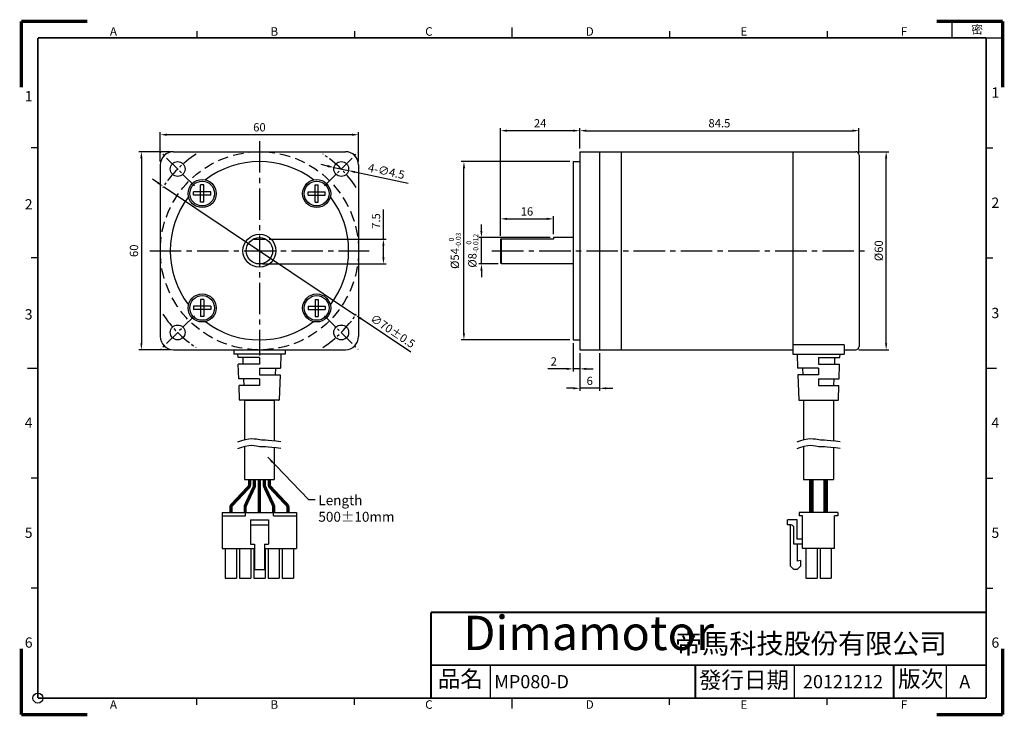
# Model space of a CAD drawing. Units: millimetres. Extents: x -1 to 298, y -1 to 211.
import ezdxf

# ---------------------------------------------------------------- set-up
doc = ezdxf.new("R2010")
doc.units = ezdxf.units.MM
doc.linetypes.add('CENTER2', pattern=[28.575, 19.05, -3.175, 3.175, -3.175])
doc.linetypes.add('HIDDEN', pattern=[9.525, 6.35, -3.175])
doc.layers.get('Defpoints').update_dxf_attribs({"lineweight": 25})
for name, color, linetype in [('CENTER', 4, 'CENTER2'), ('DIM', 2, 'Continuous'), ('hidden', 3, 'HIDDEN'), ('TEXT', 3, 'Continuous'), ('圖框', 7, 'Continuous')]:
    doc.layers.add(name, color=color, linetype=linetype)
doc.layers.add('參考', color=143, linetype='Continuous', plot=False)
doc.styles.add('Arial', font='arial.ttf', dxfattribs={"height": 2.5})
doc.styles.add('IMPACT', font='impact.ttf', dxfattribs={"height": 2.5})
doc.styles.get("Standard").update_dxf_attribs({"font": 'txt.shx', "height": 2.5, "bigfont": 'chineset.shx'})
doc.dimstyles.get("Standard").update_dxf_attribs({"dimtxt": 4.746094, "dimasz": 2, "dimexe": 7.56, "dimexo": 1, "dimgap": 0.8, "dimtad": 1, "dimdec": 4, "dimzin": 0, "dimdsep": 46, "dimtxsty": 'Standard', "dimcen": 0.01, "dimclrd": 2, "dimclre": 2, "dimadec": 0, "dimazin": 0, "dimtfac": 1, "dimtdec": 4, "dimtofl": 0, "dimtmove": 2, "dimatfit": 3, "dimfxl": 0, "dimtolj": 1, "dimtzin": 0, "dimarcsym": 0})

# ---------------------------------------------------------------- blocks, each defined once
blk = doc.blocks.new('*D6')
at = {"layer": 'Defpoints', "color": 0}
for p in [(42.98, 159.98), (101.14, 121.04)]:
    blk.add_point(p, dxfattribs=at)
at = {"layer": 'DIM', "color": 2, "lineweight": -2}
for p, q in [((41.31, 161.09), (39.65, 162.21)), ((42.98, 159.98), (101.14, 121.04)), ((117.9, 109.82), (102.8, 119.93))]:
    blk.add_line(p, q, dxfattribs=at)
at = {"layer": 'DIM', "color": 2}
for points in [[(41.5, 161.37), (41.13, 160.82), (42.98, 159.98)], [(102.99, 120.2), (102.62, 119.65), (101.14, 121.04)]]:
    blk.add_solid(points, dxfattribs=at)
at = {"layer": 'DIM', "color": 3, "insert": (112.44, 116.19), "char_height": 2.5, "attachment_point": 5, "rotation": 326.1985}
blk.add_mtext('\\A1;∅70%%P0.5', dxfattribs=at)
blk = doc.blocks.new('*D7')
at = {"layer": 'Defpoints', "color": 0}
for p in [(42.06, 175.65), (42.06, 166.51), (102.06, 166.51)]:
    blk.add_point(p, dxfattribs=at)
at = {"layer": 'DIM', "color": 2, "lineweight": -2}
for p, q in [((42.06, 167.51), (42.06, 176.45)), ((102.06, 167.51), (102.06, 176.45)), ((100.06, 175.65), (44.06, 175.65))]:
    blk.add_line(p, q, dxfattribs=at)
at = {"layer": 'DIM', "color": 2}
for points in [[(44.06, 175.98), (44.06, 175.32), (42.06, 175.65)], [(100.06, 175.98), (100.06, 175.32), (102.06, 175.65)]]:
    blk.add_solid(points, dxfattribs=at)
at = {"layer": 'DIM', "color": 3, "insert": (72.06, 177.9), "char_height": 2.5, "attachment_point": 5}
blk.add_mtext('\\A1;60', dxfattribs=at)
blk = doc.blocks.new('*D8')
at = {"layer": 'Defpoints', "color": 0}
for p in [(46.06, 170.51), (36.33, 110.51), (46.06, 110.51)]:
    blk.add_point(p, dxfattribs=at)
at = {"layer": 'DIM', "color": 2, "lineweight": -2}
for p, q in [((45.06, 170.51), (35.53, 170.51)), ((36.33, 168.51), (36.33, 112.51)), ((45.06, 110.51), (35.53, 110.51))]:
    blk.add_line(p, q, dxfattribs=at)
at = {"layer": 'DIM', "color": 2}
for points in [[(36, 168.51), (36.66, 168.51), (36.33, 170.51)], [(36, 112.51), (36.66, 112.51), (36.33, 110.51)]]:
    blk.add_solid(points, dxfattribs=at)
at = {"layer": 'DIM', "color": 3, "insert": (34.08, 140.51), "char_height": 2.5, "attachment_point": 5, "rotation": 90}
blk.add_mtext('\\A1;60', dxfattribs=at)
blk = doc.blocks.new('*D9')
at = {"layer": 'Defpoints', "color": 0}
for p in [(94.61, 165.74), (99.01, 164.78)]:
    blk.add_point(p, dxfattribs=at)
at = {"layer": 'DIM', "color": 2, "lineweight": -2}
for p, q in [((92.65, 166.16), (90.7, 166.59)), ((94.61, 165.74), (99.01, 164.78)), ((117.08, 160.85), (100.96, 164.35))]:
    blk.add_line(p, q, dxfattribs=at)
at = {"layer": 'DIM', "color": 2}
for points in [[(92.73, 166.49), (92.58, 165.84), (94.61, 165.74)], [(101.03, 164.68), (100.89, 164.03), (99.01, 164.78)]]:
    blk.add_solid(points, dxfattribs=at)
at = {"layer": 'DIM', "color": 3, "insert": (110.48, 164.59), "char_height": 2.5, "attachment_point": 5, "rotation": 347.7296}
blk.add_mtext('\\A1;4-∅4.5', dxfattribs=at)
blk = doc.blocks.new('*D10')
at = {"layer": 'Defpoints', "color": 0}
for p in [(74, 144.01), (109.59, 144.01), (72.06, 136.51)]:
    blk.add_point(p, dxfattribs=at)
at = {"layer": 'DIM', "color": 2, "lineweight": -2}
for p, q in [((109.59, 144.01), (109.59, 153.01)), ((75, 144.01), (110.39, 144.01)), ((109.59, 138.51), (109.59, 142.01)), ((73.06, 136.51), (110.39, 136.51))]:
    blk.add_line(p, q, dxfattribs=at)
at = {"layer": 'DIM', "color": 2}
for points in [[(109.25, 142.01), (109.92, 142.01), (109.59, 144.01)], [(109.25, 138.51), (109.92, 138.51), (109.59, 136.51)]]:
    blk.add_solid(points, dxfattribs=at)
at = {"layer": 'DIM', "color": 3, "insert": (107.34, 149.51), "char_height": 2.5, "attachment_point": 5, "rotation": 90}
blk.add_mtext('\\A1;7.5', dxfattribs=at)
blk = doc.blocks.new('*D11')
at = {"layer": 'Defpoints', "color": 0}
for p in [(133.95, 167.51), (167.02, 167.51), (167.02, 113.51)]:
    blk.add_point(p, dxfattribs=at)
at = {"layer": 'DIM', "color": 2, "lineweight": -2}
for p, q in [((166.02, 167.51), (133.15, 167.51)), ((133.95, 115.51), (133.95, 165.51)), ((166.02, 113.51), (133.15, 113.51))]:
    blk.add_line(p, q, dxfattribs=at)
at = {"layer": 'DIM', "color": 2}
for points in [[(133.62, 165.51), (134.28, 165.51), (133.95, 167.51)], [(133.62, 115.51), (134.28, 115.51), (133.95, 113.51)]]:
    blk.add_solid(points, dxfattribs=at)
at = {"layer": 'DIM', "color": 3, "insert": (131.2, 140.51), "char_height": 2.5, "attachment_point": 5, "rotation": 90}
blk.add_mtext('\\A1;%%C54{\\H1.500000;\\S 0^ -0.03;}', dxfattribs=at)
blk = doc.blocks.new('*D12')
at = {"layer": 'Defpoints', "color": 0}
for p in [(252.52, 170.51), (261.74, 170.51), (252.52, 110.51)]:
    blk.add_point(p, dxfattribs=at)
at = {"layer": 'DIM', "color": 2, "lineweight": -2}
for p, q in [((253.52, 170.51), (262.54, 170.51)), ((261.74, 112.51), (261.74, 168.51)), ((253.52, 110.51), (262.54, 110.51))]:
    blk.add_line(p, q, dxfattribs=at)
at = {"layer": 'DIM', "color": 2}
for points in [[(261.4, 168.51), (262.07, 168.51), (261.74, 170.51)], [(261.4, 112.51), (262.07, 112.51), (261.74, 110.51)]]:
    blk.add_solid(points, dxfattribs=at)
at = {"layer": 'DIM', "color": 3, "insert": (259.49, 140.51), "char_height": 2.5, "attachment_point": 5, "rotation": 90}
blk.add_mtext('\\A1;%%C60', dxfattribs=at)
blk = doc.blocks.new('*D13')
at = {"layer": 'Defpoints', "color": 0}
for p in [(161.02, 150.17), (145.02, 144.01), (161.02, 144.51)]:
    blk.add_point(p, dxfattribs=at)
at = {"layer": 'DIM', "color": 2, "lineweight": -2}
for p, q in [((145.02, 145.01), (145.02, 150.97)), ((147.02, 150.17), (159.02, 150.17)), ((161.02, 145.51), (161.02, 150.97))]:
    blk.add_line(p, q, dxfattribs=at)
at = {"layer": 'DIM', "color": 2}
for points in [[(147.02, 150.51), (147.02, 149.84), (145.02, 150.17)], [(159.02, 150.51), (159.02, 149.84), (161.02, 150.17)]]:
    blk.add_solid(points, dxfattribs=at)
at = {"layer": 'DIM', "color": 3, "insert": (153.02, 152.42), "char_height": 2.5, "attachment_point": 5}
blk.add_mtext('\\A1;16', dxfattribs=at)
blk = doc.blocks.new('*D14')
at = {"layer": 'Defpoints', "color": 0}
for p in [(167.02, 113.51), (169.02, 110.51), (167.02, 104.74)]:
    blk.add_point(p, dxfattribs=at)
at = {"layer": 'DIM', "color": 2, "lineweight": -2}
for p, q in [((167.02, 112.51), (167.02, 103.94)), ((169.02, 109.51), (169.02, 103.94)), ((165.02, 104.74), (159.31, 104.74)), ((169.02, 104.74), (167.02, 104.74)), ((171.02, 104.74), (173.02, 104.74))]:
    blk.add_line(p, q, dxfattribs=at)
at = {"layer": 'DIM', "color": 2}
for points in [[(165.02, 105.07), (165.02, 104.4), (167.02, 104.74)], [(171.02, 105.07), (171.02, 104.4), (169.02, 104.74)]]:
    blk.add_solid(points, dxfattribs=at)
at = {"layer": 'DIM', "color": 3, "insert": (161.14, 106.99), "char_height": 2.5, "attachment_point": 5}
blk.add_mtext('\\A1;2', dxfattribs=at)
blk = doc.blocks.new('*D15')
at = {"layer": 'Defpoints', "color": 0}
for p in [(169.02, 110.51), (175.02, 110.51), (169.02, 98.85)]:
    blk.add_point(p, dxfattribs=at)
at = {"layer": 'DIM', "color": 2, "lineweight": -2}
for p, q in [((169.02, 109.51), (169.02, 98.05)), ((175.02, 109.51), (175.02, 98.05)), ((167.02, 98.85), (165.02, 98.85)), ((175.02, 98.85), (169.02, 98.85)), ((177.02, 98.85), (179.02, 98.85))]:
    blk.add_line(p, q, dxfattribs=at)
at = {"layer": 'DIM', "color": 2}
for points in [[(167.02, 99.18), (167.02, 98.52), (169.02, 98.85)], [(177.02, 99.18), (177.02, 98.52), (175.02, 98.85)]]:
    blk.add_solid(points, dxfattribs=at)
at = {"layer": 'DIM', "color": 3, "insert": (172.02, 101.1), "char_height": 2.5, "attachment_point": 5}
blk.add_mtext('\\A1;6', dxfattribs=at)
blk = doc.blocks.new('*D16')
at = {"layer": 'Defpoints', "color": 0}
for p in [(145.02, 176.88), (169.02, 170.51), (145.02, 144.01)]:
    blk.add_point(p, dxfattribs=at)
at = {"layer": 'DIM', "color": 2, "lineweight": -2}
for p, q in [((145.02, 145.01), (145.02, 177.68)), ((167.02, 176.88), (147.02, 176.88)), ((169.02, 171.51), (169.02, 177.68))]:
    blk.add_line(p, q, dxfattribs=at)
at = {"layer": 'DIM', "color": 2}
for points in [[(147.02, 177.21), (147.02, 176.55), (145.02, 176.88)], [(167.02, 177.21), (167.02, 176.55), (169.02, 176.88)]]:
    blk.add_solid(points, dxfattribs=at)
at = {"layer": 'DIM', "color": 3, "insert": (157.02, 179.13), "char_height": 2.5, "attachment_point": 5}
blk.add_mtext('\\A1;24', dxfattribs=at)
blk = doc.blocks.new('*D17')
at = {"layer": 'Defpoints', "color": 0}
for p in [(253.52, 176.88), (169.02, 170.51), (253.52, 169.51)]:
    blk.add_point(p, dxfattribs=at)
at = {"layer": 'DIM', "color": 2, "lineweight": -2}
for p, q in [((169.02, 171.51), (169.02, 177.68)), ((171.02, 176.88), (251.52, 176.88)), ((253.52, 170.51), (253.52, 177.68))]:
    blk.add_line(p, q, dxfattribs=at)
at = {"layer": 'DIM', "color": 2}
for points in [[(171.02, 177.21), (171.02, 176.55), (169.02, 176.88)], [(251.52, 177.21), (251.52, 176.55), (253.52, 176.88)]]:
    blk.add_solid(points, dxfattribs=at)
at = {"layer": 'DIM', "color": 3, "insert": (211.27, 179.13), "char_height": 2.5, "attachment_point": 5}
blk.add_mtext('\\A1;84.5', dxfattribs=at)
blk = doc.blocks.new('A$C20AC29CF')
for p, q in [((26.58, 129.2), (110.08, 129.2)), ((26.58, 129.2), (26.58, 69.2)), ((32.58, 129.2), (32.58, 69.2)), ((111.08, 128.2), (111.08, 70.2)), ((24.58, 126.2), (26.58, 126.2)), ((24.58, 126.2), (24.58, 72.2)), ((18.58, 102.7), (2.58, 102.7)), ((2.58, 102.7), (2.58, 95.5)), ((18.58, 103.2), (18.58, 102.7)), ((24.58, 103.2), (18.58, 103.2)), ((2.58, 95.5), (2.88, 95.2)), ((24.58, 95.2), (2.88, 95.2)), ((24.58, 72.2), (26.58, 72.2)), ((26.58, 69.2), (91.08, 69.2)), ((106.58, 70.74), (91.08, 70.74)), ((91.08, 70.74), (91.08, 67.9)), ((106.58, 70.74), (106.58, 67.9)), ((106.58, 69.2), (110.08, 69.2)), ((91.08, 67.9), (106.58, 67.9)), ((92.33, 67.9), (92.48, 63.65)), ((98.83, 66.9), (105.29, 66.9)), ((98.83, 66.9), (98.83, 64.9)), ((103.72, 64.9), (103.79, 66.9)), ((105.29, 66.9), (105.33, 67.9)), ((98.83, 63.65), (92.48, 63.65)), ((93.98, 63.65), (94.05, 61.65)), ((98.83, 64.9), (105.22, 64.9)), ((98.83, 63.65), (98.83, 61.65)), ((105.06, 60.4), (105.22, 64.9)), ((92.55, 61.65), (92.82, 54.09)), ((98.83, 61.65), (92.55, 61.65)), ((98.83, 60.4), (98.83, 58.4)), ((98.83, 60.4), (105.06, 60.4)), ((103.49, 58.4), (103.56, 60.4)), ((98.83, 58.4), (104.99, 58.4)), ((104.84, 54.09), (104.99, 58.4)), ((93.02, 53.9), (104.64, 53.9)), ((94.33, 53.9), (94.33, 42)), ((103.33, 53.9), (103.33, 41.7)), ((94.33, 39.97), (94.33, 29.9)), ((103.33, 39.67), (103.33, 29.9)), ((92.99, 19.9), (92.99, 18.9)), ((104.69, 19.9), (92.99, 19.9)), ((93.99, 18.9), (92.99, 18.9)), ((93.99, 9), (93.99, 18.9)), ((104.69, 18.9), (103.69, 18.9)), ((103.69, 9), (103.69, 18.9)), ((104.69, 19.9), (104.69, 18.9)), ((89.39, 16.2), (89.39, 17.7)), ((92.39, 17.7), (89.39, 17.7)), ((90.39, 16.2), (89.39, 16.2)), ((90.39, 3.7), (90.39, 16.2)), ((91.39, 10.3), (91.39, 15.2)), ((92.39, 11.8), (92.39, 17.7)), ((93.99, 10.3), (91.39, 10.3)), ((93.99, 11.8), (92.39, 11.8)), ((92.39, 10.3), (92.39, 5.2)), ((103.69, 9), (93.99, 9)), ((94.98, 9), (94.98, 0)), ((98.38, 9), (98.38, 0)), ((99.29, 9), (99.29, 0)), ((102.69, 9), (102.69, 0)), ((90.39, 3.7), (91.39, 2.7)), ((93.39, 5.4), (92.39, 5.2)), ((93.39, 3.7), (92.39, 2.7)), ((93.39, 5.4), (93.39, 3.7)), ((92.39, 2.7), (91.39, 2.7)), ((94.98, 0), (98.38, 0)), ((99.29, 0), (102.69, 0))]:
    blk.add_line(p, q)
at = {"color": 1}
for p, q in [((39.08, 129.2), (39.08, 69.2)), ((91.08, 129.2), (91.08, 70.74)), ((2.88, 95.2), (2.88, 102.7))]:
    blk.add_line(p, q, dxfattribs=at)
at = {"ltscale": 0.5}
blk.add_line((94.33, 29.9), (103.33, 29.9), dxfattribs=at)
at = {"color": 1}
for points in [[(92.33, 41.37), (93.2, 41.68), (94.49, 42.05), (95.58, 42.24), (96.49, 42.31), (97.25, 42.28), (97.89, 42.19), (98.45, 42.09), (98.96, 41.99), (99.46, 41.94), (100.01, 41.92), (100.66, 41.9), (101.49, 41.86), (102.56, 41.78), (103.93, 41.63), (105.33, 41.45)], [(92.33, 39.34), (93.2, 39.65), (94.49, 40.02), (95.58, 40.21), (96.49, 40.28), (97.25, 40.25), (97.89, 40.16), (98.45, 40.06), (98.96, 39.96), (99.46, 39.91), (100.01, 39.89), (100.66, 39.87), (101.49, 39.83), (102.56, 39.75), (103.93, 39.6), (105.33, 39.42)]]:
    blk.add_lwpolyline(points, dxfattribs=at)
at = {"color": 1, "const_width": 1.4}
blk.add_lwpolyline([(96.68, 19.9), (96.68, 29.9)], dxfattribs=at)
at = {"color": 30, "const_width": 1.4}
blk.add_lwpolyline([(100.99, 19.9), (100.99, 29.9)], dxfattribs=at)
for centre, radius, start, end in [((110.08, 128.2), 1, 0, 90), ((110.08, 70.2), 1, 270, 0), ((93.02, 54.1), 0.2, 182.0454, 270), ((104.64, 54.1), 0.2, 270, 357.9546), ((90.39, 15.2), 1, 0, 90)]:
    blk.add_arc(centre, radius, start, end)
at = {"layer": 'CENTER', "ltscale": 0.5}
blk.add_line((0, 99.2), (113.19, 99.2), dxfattribs=at)
blk = doc.blocks.new('*D21')
at = {"layer": 'Defpoints', "color": 0}
for p in [(139.25, 144.51), (161.02, 144.51), (145.32, 136.51)]:
    blk.add_point(p, dxfattribs=at)
at = {"layer": 'DIM', "color": 2, "lineweight": -2}
for p, q in [((139.25, 146.51), (139.25, 148.51)), ((160.02, 144.51), (138.45, 144.51)), ((139.25, 136.51), (139.25, 144.51)), ((144.32, 136.51), (138.45, 136.51)), ((139.25, 134.51), (139.25, 132.51))]:
    blk.add_line(p, q, dxfattribs=at)
at = {"layer": 'DIM', "color": 2}
for points in [[(138.92, 146.51), (139.58, 146.51), (139.25, 144.51)], [(138.92, 134.51), (139.58, 134.51), (139.25, 136.51)]]:
    blk.add_solid(points, dxfattribs=at)
at = {"layer": 'DIM', "color": 3, "insert": (136.5, 140.51), "char_height": 2.5, "attachment_point": 5, "rotation": 90}
blk.add_mtext('\\A1;%%C8{\\H1.500000;\\S 0^ -0.012;}', dxfattribs=at)
blk = doc.blocks.new('A$C1F455978')
at = {"layer": '參考', "const_width": 1}
for points in [[(20, 20), (0, 20)], [(20, 20), (20, 0)]]:
    blk.add_lwpolyline(points, dxfattribs=at)
blk = doc.blocks.new('A$C50E92306')
for p, rotation in [((20.5, 190.5), 90), ((20.5, 20.5), 180), ((277.5, 20.5), 270)]:
    blk.add_blockref('A$C1F455978', p, dxfattribs=dict(rotation=rotation))
blk.add_blockref('A$C1F455978', (277.5, 190.5))
blk = doc.blocks.new('A$C6A55281F')
at = {"layer": '參考'}
blk.add_circle((5.5, 5.5), 1.5, dxfattribs=at)
blk.add_blockref('A$C50E92306', (0, 0))
blk = doc.blocks.new('A$C3ABE7EC0')
for p, q in [((142.5, 5.5), (142.5, 15.5)), ((234.5, 5.5), (234.5, 15.5)), ((280.5, 5.5), (280.5, 15.5))]:
    blk.add_line(p, q)
at = {"layer": '圖框'}
for p, q in [((149, 208.61), (149, 205.5)), ((53.65, 207.57), (53.65, 205.5)), ((101.32, 207.57), (101.32, 205.5)), ((196.68, 207.57), (196.68, 205.5)), ((244.35, 207.57), (244.35, 205.5)), ((5.5, 172.17), (3.43, 172.17)), ((292.5, 172.17), (294.57, 172.17)), ((5.5, 138.83), (3.43, 138.83)), ((292.5, 138.83), (294.57, 138.83)), ((2.39, 105.5), (5.5, 105.5)), ((292.5, 105.5), (295.61, 105.5)), ((5.5, 72.17), (3.43, 72.17)), ((292.5, 72.17), (294.57, 72.17)), ((5.5, 38.83), (3.43, 38.83)), ((292.5, 38.83), (294.57, 38.83)), ((53.65, 3.43), (53.65, 5.5)), ((101.32, 3.43), (101.32, 5.5)), ((149, 5.5), (149, 2.39)), ((196.68, 3.43), (196.68, 5.5)), ((244.35, 3.43), (244.35, 5.5))]:
    blk.add_line(p, q, dxfattribs=at)
blk.add_lwpolyline([(282.14, 205.5), (297.5, 205.5), (297.5, 210.5), (282.14, 210.5)], close=True, dxfattribs=at)
at = {"layer": '圖框', "color": 11}
for points, const_width in [([(5.5, 205.5), (292.5, 205.5)], 0.518), ([(5.5, 205.5), (5.5, 5.5)], 0.518), ([(292.5, 205.5), (292.5, 5.5)], 0.518), ([(124.5, 31.5), (292.5, 31.5)], 0.535), ([(124.5, 31.5), (124.5, 5.5)], 0.535), ([(124.5, 15.5), (292.5, 15.5)], 0.535), ([(204.5, 15.5), (204.5, 5.5)], 0.535), ([(264.5, 15.5), (264.5, 5.5)], 0.535), ([(5.5, 5.5), (292.5, 5.5)], 0.518)]:
    blk.add_lwpolyline(points, dxfattribs=dict(at, const_width=const_width))
at = {"layer": '圖框'}
blk.add_blockref('A$C6A55281F', (0, 0), dxfattribs=at)
at = {"color": 5, "style": 'IMPACT', "oblique": 16}
blk.add_text('Dimamotor', height=10.393, dxfattribs=at).set_placement((134.25, 20.07))
at = {"layer": '圖框', "color": 3}
for s, insert, char_height, width, attachment_point in [('{\\f細明體|b0|i0|c136|p49;A}', (27.3, 207.43), 2.5911, 4.1603, 4), ('{\\f細明體|b0|i0|c136|p49;B}', (75.89, 207.43), 2.5911, 4.1603, 4), ('{\\f細明體|b0|i0|c136|p49;C}', (122.72, 207.43), 2.5911, 4.1603, 4), ('{\\f細明體|b0|i0|c136|p49;D}', (171.31, 207.43), 2.5911, 4.1603, 4), ('{\\f細明體|b0|i0|c136|p49;E}', (218.11, 207.43), 2.5911, 4.1603, 4), ('{\\f細明體|b0|i0|c136|p49;F}', (266.7, 207.43), 2.5911, 4.1603, 4), ('{\\f細明體|b0|i0|c136|p49;1}', (3.89, 187.84), 3.1093, 4.1603, 6), ('{\\f細明體|b0|i0|c136|p49;1}', (294.11, 188.92), 3.1093, 4.1603, 4), ('{\\f細明體|b0|i0|c136|p49;2}', (3.89, 155.08), 3.1093, 4.1603, 6), ('{\\f細明體|b0|i0|c136|p49;2}', (294.11, 155.56), 3.1093, 4.1603, 4), ('{\\f細明體|b0|i0|c136|p49;3}', (3.89, 121.75), 3.1093, 4.1603, 6), ('{\\f細明體|b0|i0|c136|p49;3}', (294.11, 122.16), 3.1093, 4.1603, 4), ('{\\f細明體|b0|i0|c136|p49;4}', (3.89, 88.95), 3.1093, 4.1603, 6), ('{\\f細明體|b0|i0|c136|p49;4}', (294.11, 88.95), 3.1093, 4.1603, 4), ('{\\f細明體|b0|i0|c136|p49;5}', (3.89, 55.61), 3.1093, 4.1603, 6), ('{\\f細明體|b0|i0|c136|p49;5}', (294.11, 55.61), 3.1093, 4.1603, 4), ('{\\f細明體|b0|i0|c136|p49;6}', (3.89, 22.34), 3.1093, 4.1603, 6), ('{\\f標楷體|b0|i0|c136|p65;帝馬科技股份有限公司}', (198.32, 22.03), 6.0281, 84.2486, 4), ('{\\f細明體|b0|i0|c136|p49;6}', (294.11, 22.34), 3.1093, 4.1603, 4), ('{\\f細明體|b0|i0|c136|p49;A}', (27.3, 3.57), 2.5911, 4.1603, 4), ('{\\f細明體|b0|i0|c136|p49;B}', (75.89, 3.57), 2.5911, 4.1603, 4), ('{\\f細明體|b0|i0|c136|p49;C}', (122.72, 3.57), 2.5911, 4.1603, 4), ('{\\f細明體|b0|i0|c136|p49;D}', (171.31, 3.57), 2.5911, 4.1603, 4), ('{\\f細明體|b0|i0|c136|p49;E}', (218.11, 3.57), 2.5911, 4.1603, 4), ('{\\f細明體|b0|i0|c136|p49;F}', (266.7, 3.57), 2.5911, 4.1603, 4)]:
    blk.add_mtext(s, dxfattribs=dict(at, insert=insert, char_height=char_height, width=width, attachment_point=attachment_point))
at = {"layer": '圖框', "color": 1, "insert": (288.02, 208.05), "char_height": 2.5911, "width": 4.1602, "attachment_point": 4}
blk.add_mtext('{\\f細明體|b0|i0|c136|p49;密}', dxfattribs=at)
at = {"layer": '圖框', "color": 7, "char_height": 5, "attachment_point": 1}
for s, insert, width in [('{\\f標楷體|b0|i0|c136|p65;品名}', (126.53, 13.85), 19.3268), ('{\\f標楷體|b0|i0|c136|p65;版次}', (265.86, 13.85), 17.4607)]:
    blk.add_mtext(s, dxfattribs=dict(at, insert=insert, width=width))
at = {"layer": '圖框', "color": 7, "insert": (205.55, 13.52), "char_height": 5, "width": 76.5493, "attachment_point": 1, "line_spacing_factor": 0.8}
blk.add_mtext('{\\f標楷體|b0|i0|c136|p65;發行日期}', dxfattribs=at)
blk = doc.blocks.new('A$C04752343')
for p, q in [((7.18, 129.2), (59.18, 129.2)), ((3.18, 125.2), (3.18, 73.2)), ((63.18, 125.2), (63.18, 73.2)), ((31.24, 102.7), (35.11, 102.7)), ((7.18, 69.2), (59.18, 69.2)), ((25.43, 69.2), (25.43, 67.9)), ((40.93, 69.2), (40.93, 67.9)), ((40.93, 67.9), (25.43, 67.9)), ((26.71, 66.9), (26.68, 67.9)), ((33.18, 66.9), (26.71, 66.9)), ((28.28, 64.9), (28.21, 66.9)), ((33.18, 66.9), (33.18, 64.9)), ((39.68, 67.9), (39.53, 63.65)), ((33.18, 64.9), (26.78, 64.9)), ((26.95, 60.4), (26.78, 64.9)), ((33.18, 63.65), (39.53, 63.65)), ((33.18, 63.65), (33.18, 61.65)), ((38.03, 63.65), (37.95, 61.65)), ((33.18, 60.4), (26.95, 60.4)), ((28.52, 58.4), (28.45, 60.4)), ((33.18, 61.65), (39.45, 61.65)), ((33.18, 60.4), (33.18, 58.4)), ((39.45, 61.65), (39.18, 54.09)), ((27.17, 54.09), (27.02, 58.4)), ((33.18, 58.4), (27.02, 58.4)), ((38.98, 53.9), (27.37, 53.9)), ((28.68, 53.9), (37.68, 53.9)), ((28.68, 53.9), (28.68, 42)), ((37.68, 53.9), (37.68, 41.7)), ((28.68, 39.97), (28.68, 29.9)), ((37.68, 39.67), (37.68, 29.9)), ((21.93, 19.9), (44.42, 19.9)), ((21.93, 19.9), (21.93, 9)), ((21.93, 18.9), (28.93, 18.9)), ((28.93, 18.9), (28.93, 19.9)), ((37.43, 18.9), (37.43, 19.9)), ((37.43, 18.9), (44.42, 18.9)), ((44.42, 19.9), (44.42, 9)), ((30.48, 17.7), (30.48, 10.3)), ((30.48, 17.7), (35.88, 17.7)), ((30.48, 16.2), (35.88, 16.2)), ((35.88, 17.7), (35.88, 10.3)), ((21.93, 9), (31.68, 9)), ((22.85, 9), (22.85, 0)), ((26.25, 9), (26.25, 0)), ((27.16, 9), (27.16, 0)), ((30.48, 10.3), (31.68, 10.3)), ((30.56, 9), (30.56, 0)), ((31.48, 9), (31.48, 0)), ((31.68, 10.3), (31.68, 2.7)), ((34.68, 10.3), (35.88, 10.3)), ((34.68, 10.3), (34.68, 2.7)), ((34.68, 9), (44.42, 9)), ((34.88, 9), (34.88, 0)), ((35.79, 9), (35.79, 0)), ((39.19, 9), (39.19, 0)), ((40.1, 9), (40.1, 0)), ((43.5, 9), (43.5, 0)), ((31.68, 2.7), (34.68, 2.7)), ((22.85, 0), (26.25, 0)), ((27.16, 0), (30.56, 0)), ((31.48, 0), (34.88, 0)), ((35.79, 0), (39.19, 0)), ((40.1, 0), (43.5, 0))]:
    blk.add_line(p, q)
at = {"color": 1}
for p, q in [((13.26, 116.02), (13.26, 117.02)), ((18.45, 117.02), (13.26, 117.02)), ((15.35, 113.93), (15.35, 119.12)), ((16.35, 119.12), (15.35, 119.12)), ((16.35, 113.93), (16.35, 119.12)), ((18.45, 116.02), (18.45, 117.02)), ((47.91, 116.02), (47.91, 117.02)), ((47.91, 117.02), (53.09, 117.02)), ((50, 119.12), (51, 119.12)), ((50, 113.93), (50, 119.12)), ((51, 113.93), (51, 119.12)), ((53.09, 116.02), (53.09, 117.02)), ((18.45, 116.02), (13.26, 116.02)), ((16.35, 113.93), (15.35, 113.93)), ((47.91, 116.02), (53.09, 116.02)), ((50, 113.93), (51, 113.93)), ((15.35, 84.47), (15.35, 79.28)), ((16.35, 84.47), (15.35, 84.47)), ((16.35, 84.47), (16.35, 79.28)), ((50, 84.47), (51, 84.47)), ((50, 84.47), (50, 79.28)), ((51, 84.47), (51, 79.28)), ((18.45, 82.38), (13.26, 82.38)), ((13.26, 82.38), (13.26, 81.38)), ((18.45, 81.38), (13.26, 81.38)), ((18.45, 82.38), (18.45, 81.38)), ((47.91, 82.38), (53.09, 82.38)), ((47.91, 82.38), (47.91, 81.38)), ((47.91, 81.38), (53.09, 81.38)), ((53.09, 82.38), (53.09, 81.38)), ((16.35, 79.28), (15.35, 79.28)), ((50, 79.28), (51, 79.28))]:
    blk.add_line(p, q, dxfattribs=at)
at = {"ltscale": 0.5}
blk.add_line((28.68, 29.9), (37.68, 29.9), dxfattribs=at)
at = {"color": 1}
for points in [[(26.68, 41.37), (27.55, 41.68), (28.84, 42.05), (29.93, 42.24), (30.83, 42.31), (31.59, 42.28), (32.24, 42.19), (32.8, 42.09), (33.31, 41.99), (33.81, 41.94), (34.35, 41.92), (35.01, 41.9), (35.84, 41.86), (36.91, 41.78), (38.28, 41.63), (39.68, 41.45)], [(26.68, 39.34), (27.55, 39.65), (28.84, 40.02), (29.93, 40.21), (30.83, 40.28), (31.59, 40.25), (32.24, 40.16), (32.8, 40.06), (33.31, 39.96), (33.81, 39.91), (34.35, 39.89), (35.01, 39.87), (35.84, 39.83), (36.91, 39.75), (38.28, 39.6), (39.68, 39.42)]]:
    blk.add_lwpolyline(points, dxfattribs=at)
at = {"color": 200, "const_width": 1}
blk.add_lwpolyline([(30.18, 29.9), (30.18, 28.3, -0.19066), (29.91, 27.61), (24.82, 22.19, 0.19066), (24.55, 21.5), (24.55, 19.9)], format="xyb", dxfattribs=at)
at = {"color": 252, "const_width": 1}
blk.add_lwpolyline([(31.68, 29.9), (31.68, 28.12, -0.110284), (31.59, 27.7), (28.96, 22.1, 0.110284), (28.86, 21.68), (28.86, 19.9)], format="xyb", dxfattribs=at)
at = {"color": 60, "const_width": 1}
blk.add_lwpolyline([(33.18, 19.9), (33.18, 29.9)], dxfattribs=at)
at = {"color": 26, "const_width": 1}
blk.add_lwpolyline([(34.68, 29.9), (34.68, 28.12, 0.109938), (34.78, 27.7), (37.4, 22.1, -0.109938), (37.49, 21.68), (37.49, 19.9)], format="xyb", dxfattribs=at)
at = {"color": 1, "const_width": 1}
blk.add_lwpolyline([(36.18, 29.9), (36.18, 28.3, 0.19043), (36.45, 27.61), (41.53, 22.19, -0.19043), (41.8, 21.5), (41.8, 19.9)], format="xyb", dxfattribs=at)
for centre, radius in [((8.43, 123.95), 2.25), ((57.93, 123.95), 2.25), ((15.85, 116.52), 4.25), ((50.5, 116.52), 4.25), ((33.18, 99.2), 5), ((33.18, 99.2), 4), ((15.85, 81.88), 4.25), ((50.5, 81.88), 4.25), ((8.43, 74.45), 2.25), ((57.93, 74.45), 2.25)]:
    blk.add_circle(centre, radius)
at = {"color": 1}
for centre in [(15.85, 116.52), (50.5, 116.52), (15.85, 81.88), (50.5, 81.88)]:
    blk.add_circle(centre, 3.75, dxfattribs=at)
for centre, radius, start, end in [((7.18, 125.2), 4, 90, 180), ((59.18, 125.2), 4, 0, 90), ((33.18, 99.2), 27, 52.6622, 127.3378), ((33.18, 99.2), 27, 142.6622, 217.3378), ((33.18, 99.2), 27, 322.6622, 37.3378), ((33.18, 99.2), 27, 232.6622, 307.3378), ((7.18, 73.2), 4, 180, 270), ((59.18, 73.2), 4, 270, 0), ((27.37, 54.1), 0.2, 182.0454, 270), ((38.98, 54.1), 0.2, 270, 357.9546)]:
    blk.add_arc(centre, radius, start, end)
at = {"layer": 'CENTER', "ltscale": 0.5}
for p, q in [((33.18, 132.38), (33.18, 67.49)), ((0, 99.2), (66.36, 99.2))]:
    blk.add_line(p, q, dxfattribs=at)
at = {"layer": 'CENTER', "ltscale": 0.25}
for p, q in [((13.51, 118.87), (3.35, 129.03)), ((52.84, 118.87), (63.01, 129.03)), ((13.51, 79.53), (3.35, 69.37)), ((52.84, 79.53), (63.01, 69.37))]:
    blk.add_line(p, q, dxfattribs=at)
for start, end in [(123.2149, 146.7851), (33.2149, 56.7851), (213.2149, 236.7851), (303.2149, 326.7851)]:
    blk.add_arc((33.18, 99.2), 35, start, end, dxfattribs=at)
at = {"layer": 'hidden', "ltscale": 0.5}
blk.add_circle((33.18, 99.2), 30, dxfattribs=at)
at = {"layer": 'DIM', "color": 3, "insert": (51.02, 25.13), "char_height": 3, "attachment_point": 1, "style": 'IMPACT'}
blk.add_mtext('\\A1;Length\\P500%%p10mm', dxfattribs=at)
at = {"layer": 'DIM', "annotation_type": 0, "has_hookline": 1, "hookline_direction": 0, "text_width": 17.09}
blk.add_leader([(35.68, 36.67), (48.02, 23.88), (50.02, 23.88)], dimstyle='Standard', override={"dimtxt": 2.5, "dimexe": 0.8, "dimgap": 1, "dimtad": 0, "dimdec": 3, "dimzin": 8, "dimcen": 0.09, "dimclrt": 3, "dimadec": 1, "dimazin": 2, "dimtm": 1e-09, "dimtfac": 0.6, "dimtdec": 3, "dimtix": 1, "dimtofl": 1, "dimtmove": 0, "dimtzin": 8}, dxfattribs=at)

msp = doc.modelspace()

# ---------------------------------------------------------------- block references
for name, p in [('A$C3ABE7EC0', (-0.5, -0.5)), ('A$C04752343', (38.8815, 41.3095)), ('A$C20AC29CF', (142.4434, 41.3095))]:
    msp.add_blockref(name, p)

# ---------------------------------------------------------------- texts
at = {"layer": 'TEXT', "style": 'Arial'}
for s, p in [('MP080-D', (143.1238, 8)), ('20121212', (236.5652, 8)), ('A', (283.8806, 8))]:
    msp.add_text(s, height=4, dxfattribs=at).set_placement(p)

# ---------------------------------------------------------------- dimensions: what is measured, and where the dimension line sits
at = {"layer": 'DIM'}
for base, p1, p2, picture, middle in [((42.0591, 175.6501), (102.0591, 166.5095), (42.0591, 166.5095), '*D7', (72.0591, 177.9001)), ((145.0236, 176.8813), (169.0236, 170.5095), (145.0236, 144.0095), '*D16', (157.0236, 179.1313)), ((253.5236, 176.8813), (169.0236, 170.5095), (253.5236, 169.5095), '*D17', (211.2736, 179.1313)), ((161.0236, 150.1722), (145.0236, 144.0095), (161.0236, 144.5095), '*D13', (153.0236, 152.4222)), ((169.0236, 98.8486), (175.0236, 110.5095), (169.0236, 110.5095), '*D15', (172.0236, 101.0986))]:
    dim = msp.add_linear_dim(base=base, p1=p1, p2=p2, dimstyle='Standard', override={"dimtxt": 2.5, "dimexe": 0.8, "dimgap": 1, "dimdec": 3, "dimzin": 8, "dimcen": 0.09, "dimclrt": 3, "dimadec": 1, "dimazin": 2, "dimtm": 1e-09, "dimtfac": 0.6, "dimtdec": 3, "dimtix": 1, "dimtofl": 1, "dimtmove": 0, "dimtzin": 8}, dxfattribs=at)
    dim.commit()
    dim.dimension.update_dxf_attribs({"geometry": picture, "text_midpoint": middle})
dim = msp.add_linear_dim(base=(36.3287, 110.5095), p1=(46.0591, 170.5095), p2=(46.0591, 110.5095), angle=90, dimstyle='Standard', override={"dimtxt": 2.5, "dimexe": 0.8, "dimgap": 1, "dimdec": 3, "dimzin": 8, "dimcen": 0.09, "dimclrt": 3, "dimadec": 1, "dimazin": 2, "dimtm": 1e-09, "dimtfac": 0.6, "dimtdec": 3, "dimtix": 1, "dimtofl": 1, "dimtmove": 0, "dimtzin": 8}, dxfattribs=at)
dim.commit()
dim.dimension.update_dxf_attribs({"geometry": '*D8', "text_midpoint": (34.0787, 140.5095)})
for base, p1, p2, override, picture, middle in [((261.7356, 170.5095), (252.5236, 110.5095), (252.5236, 170.5095), {"dimtxt": 2.5, "dimexe": 0.8, "dimgap": 1, "dimdec": 3, "dimzin": 8, "dimcen": 0.09, "dimclrt": 3, "dimadec": 1, "dimazin": 2, "dimtm": 1e-09, "dimtfac": 0.6, "dimtdec": 3, "dimtix": 1, "dimtofl": 1, "dimtmove": 0, "dimtzin": 8}, '*D12', (259.4856, 140.5095)), ((133.9494, 167.5095), (167.0236, 113.5095), (167.0236, 167.5095), {"dimtxt": 2.5, "dimexe": 0.8, "dimgap": 1, "dimdec": 3, "dimzin": 8, "dimcen": 0.09, "dimclrt": 3, "dimadec": 1, "dimazin": 2, "dimtol": 1, "dimlim": 0, "dimtm": 0.03, "dimtfac": 0.6, "dimtdec": 3, "dimtix": 1, "dimtofl": 1, "dimtmove": 0, "dimtzin": 8}, '*D11', (131.1994, 140.5095)), ((139.2491, 144.5095), (145.3236, 136.5095), (161.0236, 144.5095), {"dimtxt": 2.5, "dimexe": 0.8, "dimgap": 1, "dimdec": 3, "dimzin": 8, "dimcen": 0.09, "dimclrt": 3, "dimadec": 1, "dimazin": 2, "dimtol": 1, "dimlim": 0, "dimtm": 0.012, "dimtfac": 0.6, "dimtdec": 3, "dimtix": 1, "dimtofl": 1, "dimtmove": 0, "dimtzin": 8}, '*D21', (136.4991, 140.5095))]:
    dim = msp.add_linear_dim(base=base, p1=p1, p2=p2, angle=90, text='%%C<>', dimstyle='Standard', override=override, dxfattribs=at)
    dim.commit()
    dim.dimension.update_dxf_attribs({"geometry": picture, "text_midpoint": middle})
for p1, p2, text, picture, middle in [((94.6092, 165.7364), (99.0064, 164.78), '4-<>', '*D9', (110.4776, 164.5877)), ((42.9751, 159.9806), (101.143, 121.0384), '<>%%P0.5', '*D6', (112.4356, 116.1859))]:
    dim = msp.add_diameter_dim_2p(p1=p1, p2=p2, text=text, dimstyle='Standard', override={"dimtxt": 2.5, "dimexe": 0.8, "dimgap": 1, "dimdec": 3, "dimzin": 8, "dimcen": 0.09, "dimclrt": 3, "dimadec": 1, "dimazin": 2, "dimtm": 1e-09, "dimtfac": 0.6, "dimtdec": 3, "dimtix": 1, "dimtofl": 1, "dimtmove": 0, "dimtzin": 8}, dxfattribs=at)
    dim.commit()
    dim.dimension.update_dxf_attribs({"geometry": picture, "text_midpoint": middle})
dim = msp.add_linear_dim(base=(109.5875, 144.0095), p1=(72.0591, 136.5095), p2=(73.9955, 144.0095), angle=90, dimstyle='Standard', override={"dimtxt": 2.5, "dimexe": 0.8, "dimgap": 1, "dimdec": 3, "dimzin": 8, "dimcen": 0.09, "dimclrt": 3, "dimadec": 1, "dimazin": 2, "dimtm": 1e-09, "dimtfac": 0.6, "dimtdec": 3, "dimtix": 1, "dimtofl": 1, "dimtmove": 0, "dimtzin": 8}, dxfattribs=at)
dim.commit()
dim.dimension.update_dxf_attribs({"geometry": '*D10', "text_midpoint": (109.5875, 149.5095), "dimtype": 160})
dim = msp.add_linear_dim(base=(167.0236, 104.7371), p1=(169.0236, 110.5095), p2=(167.0236, 113.5095), dimstyle='Standard', override={"dimtxt": 2.5, "dimexe": 0.8, "dimgap": 1, "dimdec": 3, "dimzin": 8, "dimcen": 0.09, "dimclrt": 3, "dimadec": 1, "dimazin": 2, "dimtm": 1e-09, "dimtfac": 0.6, "dimtdec": 3, "dimtix": 1, "dimtofl": 1, "dimtmove": 0, "dimtzin": 8}, dxfattribs=at)
dim.commit()
dim.dimension.update_dxf_attribs({"geometry": '*D14', "text_midpoint": (161.1402, 104.7371), "dimtype": 160})

doc.saveas('drawing.dxf')
